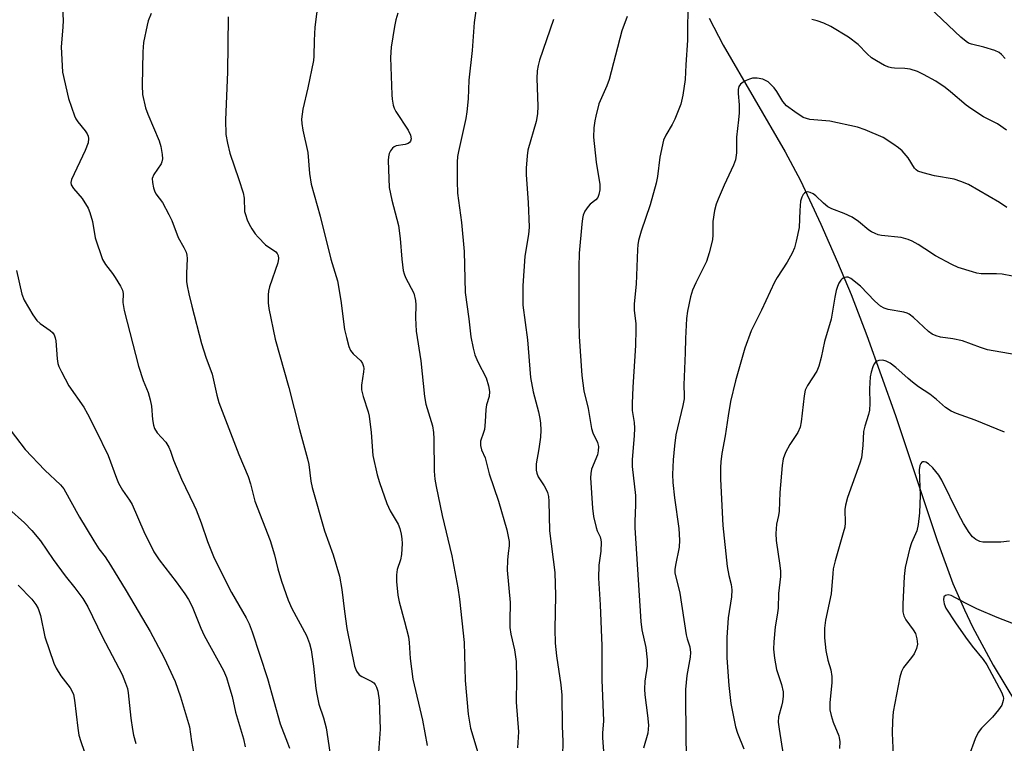
# Model space of a CAD drawing. Units: inches. Extents: x 1273769 to 1279769, y 581448 to 585449.
# Drawn here: x 1275617 to 1275867, y 584276 to 584461 of the extents above; entities that cross this region are included whole.
import ezdxf

# ---------------------------------------------------------------- set-up
doc = ezdxf.new("R2010")
doc.units = ezdxf.units.IN
doc.header["$MEASUREMENT"] = 0
doc.layers.add('HYDRO-Single Line Stream', color=4, linetype='Continuous')
doc.layers.add('Undefined', color=1, linetype='Continuous')

msp = doc.modelspace()

# ---------------------------------------------------------------- linework, layer by layer
at = {"layer": 'HYDRO-Single Line Stream'}
msp.add_lwpolyline([(1275792.01, 584460.97), (1275795.61, 584454.1), (1275811.41, 584426.91), (1275815.29, 584419.62), (1275820.49, 584408.48), (1275824.67, 584398.87), (1275828.15, 584390.59), (1275832.19, 584380.19), (1275839.46, 584359.82), (1275850.07, 584327.98), (1275854.08, 584317.07), (1275856.99, 584310.31), (1275859.1, 584305.97), (1275864.33, 584296.27), (1275870.26, 584286.36)], dxfattribs=at)
at = {"layer": 'Undefined'}
for points, elevation in [([(1275627.18, 584467.92), (1275627.55, 584460.43), (1275627.51, 584458.69), (1275627.09, 584453.69), (1275627.39, 584447.23), (1275628.98, 584440.56), (1275630.48, 584436.13), (1275630.83, 584435.33), (1275631.28, 584434.58), (1275633.16, 584432.25), (1275633.66, 584431.52), (1275633.93, 584430.92), (1275634.03, 584430.36), (1275633.91, 584429.24), (1275633.21, 584427.29), (1275629.73, 584419.89), (1275629.56, 584419.1), (1275629.65, 584418.52), (1275630.19, 584417.63), (1275632.41, 584415.06), (1275633.97, 584412.56), (1275634.4, 584411.47), (1275635.03, 584409.18), (1275635.73, 584405.08), (1275637.61, 584399.55), (1275638.34, 584398.28), (1275640.18, 584395.92), (1275640.83, 584394.95), (1275642.19, 584392.71), (1275642.69, 584391.69), (1275642.87, 584390.9), (1275642.77, 584388.54), (1275643.13, 584386.54), (1275646.77, 584372.34), (1275647.92, 584368.75), (1275649.22, 584365.68), (1275649.77, 584363.82), (1275650.11, 584362.19), (1275650.29, 584358.82), (1275650.58, 584357.37), (1275650.85, 584356.53), (1275651.53, 584355.37), (1275653.72, 584352.99), (1275654.5, 584351.78), (1275654.93, 584350.73), (1275655.68, 584348.41), (1275657.67, 584343.56), (1275660.87, 584337.1), (1275661.47, 584335.75), (1275662.73, 584332.44), (1275664.3, 584327.73), (1275665.89, 584323.92), (1275667.74, 584320.07), (1275670.46, 584314.76), (1275674.18, 584308.32), (1275674.94, 584306.77), (1275675.72, 584304.73), (1275679.56, 584292.8), (1275682.8, 584281.29), (1275684.71, 584276.49), (1275685.16, 584275.06)], 530), ([(1275692.51, 584465.34), (1275691.68, 584458.7), (1275691.46, 584455.28), (1275691.37, 584451.29), (1275691.28, 584450.16), (1275689.89, 584443.27), (1275688.6, 584437.76), (1275688.27, 584435.24), (1275688.33, 584434.13), (1275688.6, 584432.46), (1275689.84, 584426.78), (1275690.31, 584421.43), (1275690.7, 584418.73), (1275692.99, 584410.6), (1275695.72, 584399.61), (1275697.38, 584394.07), (1275698.24, 584389.12), (1275699.24, 584381.69), (1275699.67, 584379.65), (1275700.29, 584377.38), (1275700.74, 584376.32), (1275701.42, 584375.5), (1275703.33, 584373.7), (1275703.76, 584373.03), (1275704.02, 584372.3), (1275704.09, 584371.76), (1275704.07, 584370.88), (1275703.51, 584367.49), (1275703.5, 584366.36), (1275703.92, 584364.64), (1275705.2, 584360.73), (1275705.49, 584359.61), (1275705.96, 584355.49), (1275706.45, 584349.59), (1275707.53, 584344.69), (1275708.08, 584342.73), (1275709.96, 584337.4), (1275710.84, 584335.57), (1275712.88, 584332.16), (1275713.28, 584331.06), (1275713.62, 584329.61), (1275713.79, 584328.43), (1275713.85, 584327.25), (1275713.68, 584324.42), (1275713.45, 584323.05), (1275712.58, 584320.56), (1275712.41, 584319.21), (1275712.41, 584317.54), (1275712.76, 584314.06), (1275713.08, 584312.37), (1275714.51, 584307.38), (1275715.47, 584303.43), (1275715.66, 584302), (1275715.94, 584297.94), (1275716.59, 584292.65), (1275719.03, 584282.21), (1275720.24, 584275.75)], 524), ([(1275786.64, 584466.13), (1275786.51, 584455.35), (1275786.08, 584449.12), (1275785.96, 584445.33), (1275785.34, 584441.33), (1275784.8, 584439.07), (1275783.29, 584435.23), (1275782.64, 584433.92), (1275781, 584431.22), (1275780.44, 584429.9), (1275779.51, 584425.54), (1275778.87, 584420.65), (1275778.53, 584418.92), (1275777.03, 584413.46), (1275774.74, 584406.74), (1275774.08, 584404.33), (1275773.87, 584403.26), (1275773.75, 584402.08), (1275773.42, 584393.25), (1275772.9, 584388.2), (1275772.94, 584386.58), (1275773.36, 584383.21), (1275773.4, 584381.74), (1275773.27, 584377.6), (1275772.58, 584367.04), (1275772.41, 584362.88), (1275772.43, 584361.1), (1275772.94, 584358.03), (1275773.02, 584356.62), (1275772.95, 584354.59), (1275772.45, 584348.61), (1275772.44, 584346.86), (1275773.25, 584339.4), (1275773.31, 584337.06), (1275773.12, 584332.81), (1275773.14, 584331.24), (1275774.62, 584307.31), (1275774.89, 584305.2), (1275775.92, 584300.74), (1275776.23, 584297.62), (1275776.26, 584295.95), (1275775.67, 584292.17), (1275775.6, 584290.15), (1275775.69, 584288.69), (1275776.36, 584283.41), (1275776.57, 584280.92), (1275776.4, 584278.91), (1275775.29, 584275.14)], 514), ([(1275732.67, 584462.82), (1275732.22, 584459.9), (1275731.69, 584452.71), (1275730.87, 584445.22), (1275730.67, 584440.4), (1275730.38, 584437.16), (1275730.06, 584435.4), (1275728.19, 584427.02), (1275727.97, 584425.76), (1275727.89, 584424.28), (1275727.84, 584419.5), (1275727.96, 584416.45), (1275728.95, 584408.92), (1275729.63, 584401.57), (1275729.91, 584391.16), (1275730.88, 584384.4), (1275731.38, 584379.81), (1275731.95, 584376.97), (1275732.38, 584375.29), (1275733.16, 584373.43), (1275735.23, 584369.38), (1275735.85, 584367.39), (1275736.13, 584365.95), (1275736.01, 584364.68), (1275735.37, 584362.48), (1275735.14, 584361.33), (1275735.02, 584358.21), (1275734.8, 584356.28), (1275734.62, 584355.48), (1275733.85, 584353.25), (1275733.78, 584352.73), (1275733.82, 584352.18), (1275734.1, 584351.1), (1275735.03, 584349), (1275736.04, 584344.96), (1275738.38, 584337.97), (1275740.51, 584330.72), (1275741.16, 584327.68), (1275741.16, 584326.58), (1275740.86, 584324.72), (1275740.69, 584323.01), (1275740.6, 584320.44), (1275741.37, 584312.18), (1275741.25, 584307.53), (1275741.29, 584305.8), (1275741.57, 584304.13), (1275742.49, 584300.15), (1275742.88, 584297.2), (1275742.99, 584292.73), (1275742.93, 584286.79), (1275743.48, 584279.27), (1275743.23, 584275.21)], 520), ([(1275867.38, 584450.74), (1275866.46, 584451.75), (1275865.82, 584452.22), (1275864.77, 584452.7), (1275861.98, 584453.58), (1275858.79, 584454.36), (1275858.06, 584454.64), (1275857.47, 584455), (1275856.13, 584456.14), (1275848.08, 584463.68)], 516), ([(1275649.95, 584462.13), (1275649.26, 584460.32), (1275648.94, 584459.17), (1275648.01, 584454.79), (1275647.85, 584452.36), (1275647.68, 584443.8), (1275647.77, 584441.5), (1275648.55, 584438.16), (1275649.16, 584436.51), (1275652, 584429.72), (1275652.42, 584428.31), (1275652.81, 584426.26), (1275652.85, 584425.13), (1275652.7, 584424.37), (1275652.52, 584423.9), (1275650.7, 584421.17), (1275650.27, 584420.19), (1275650.29, 584419.14), (1275650.59, 584417.78), (1275650.84, 584416.99), (1275651.21, 584416.23), (1275652.88, 584414.04), (1275654.51, 584411.01), (1275655.24, 584409.45), (1275656.9, 584405.12), (1275658.33, 584402.56), (1275658.86, 584401.37), (1275659.06, 584400.62), (1275659.13, 584399.82), (1275658.98, 584395.93), (1275658.99, 584393.96), (1275659.14, 584392.81), (1275659.55, 584390.79), (1275660.3, 584387.64), (1275662.8, 584378.1), (1275663.92, 584374.68), (1275665.54, 584370.36), (1275666.7, 584364.95), (1275667.2, 584363.09), (1275672.3, 584349.85), (1275674.69, 584344.29), (1275675.26, 584342.39), (1275676.41, 584337.99), (1275678.29, 584332.99), (1275680.3, 584327.97), (1275681.35, 584324.35), (1275682.26, 584320.75), (1275683.14, 584317.66), (1275684.82, 584312.78), (1275685.77, 584310.64), (1275689.51, 584303.75), (1275690.3, 584301.74), (1275690.69, 584300.1), (1275691.33, 584295.98), (1275691.9, 584290.26), (1275692.12, 584288.85), (1275692.69, 584286.34), (1275693.85, 584282.84), (1275694.54, 584280.3), (1275695.72, 584272.39)], 528), ([(1275669.62, 584461.33), (1275669.41, 584447.23), (1275668.87, 584435.08), (1275669.03, 584431.34), (1275669.39, 584429.11), (1275670.03, 584426.63), (1275672.31, 584419.9), (1275673.38, 584416.48), (1275673.62, 584415.11), (1275673.76, 584411.78), (1275673.96, 584410.95), (1275674.44, 584409.6), (1275674.91, 584408.55), (1275675.65, 584407.3), (1275676.45, 584406.08), (1275677.19, 584405.17), (1275679.06, 584403.27), (1275681.7, 584401.5), (1275682.05, 584401.07), (1275682.29, 584400.58), (1275682.39, 584399.8), (1275682.25, 584398.69), (1275680.14, 584392.56), (1275679.85, 584391.44), (1275679.77, 584390.56), (1275679.78, 584388.48), (1275679.92, 584387.01), (1275681.56, 584379.21), (1275685.01, 584366.96), (1275687.75, 584356.2), (1275689.82, 584348.77), (1275690.09, 584347.33), (1275690.59, 584343.12), (1275690.99, 584341.43), (1275694.13, 584330.48), (1275696.31, 584324.31), (1275697.93, 584318.86), (1275698.54, 584315.54), (1275699.19, 584309.87), (1275699.78, 584305.59), (1275701.73, 584295.99), (1275702.28, 584294.69), (1275702.93, 584293.8), (1275703.61, 584293.34), (1275706.2, 584292.08), (1275706.65, 584291.75), (1275706.99, 584291.35), (1275707.34, 584290.64), (1275707.67, 584289.58), (1275708.04, 584287.34), (1275708.31, 584279.91), (1275707.86, 584273.99)], 526), ([(1275712.75, 584462.21), (1275712.28, 584460.57), (1275711.94, 584458.84), (1275711.11, 584453.57), (1275710.87, 584450.98), (1275711.22, 584441.49), (1275711.34, 584440.31), (1275711.62, 584438.86), (1275711.88, 584438.02), (1275712.29, 584437.24), (1275715.45, 584432.48), (1275715.99, 584431.19), (1275716.13, 584430.23), (1275715.99, 584429.62), (1275715.74, 584429.3), (1275715.39, 584429.05), (1275714.61, 584428.82), (1275712.33, 584428.46), (1275711.85, 584428.22), (1275711.43, 584427.87), (1275710.91, 584427.23), (1275710.53, 584426.5), (1275710.38, 584425.65), (1275710.35, 584424.76), (1275710.58, 584417.85), (1275711.26, 584414.59), (1275712.97, 584408.14), (1275713.39, 584404.85), (1275713.78, 584399.61), (1275714.16, 584396.72), (1275714.37, 584395.9), (1275714.75, 584394.91), (1275716.84, 584390.92), (1275717.3, 584389.07), (1275717.39, 584387.98), (1275717.27, 584384.66), (1275717.41, 584381.25), (1275718.67, 584373.74), (1275719.57, 584364.67), (1275719.93, 584362.68), (1275721.57, 584357.15), (1275721.87, 584355.5), (1275721.96, 584353.85), (1275722.05, 584345.6), (1275722.21, 584343.63), (1275722.53, 584341.75), (1275724.03, 584334.38), (1275726.55, 584324.11), (1275728.03, 584315.91), (1275728.45, 584313.01), (1275729.65, 584302.01), (1275729.93, 584292.34), (1275730.65, 584283.77), (1275731.28, 584280.17), (1275733.36, 584273.16)], 522), ([(1275752.42, 584460.63), (1275748.86, 584450.32), (1275748.48, 584448.92), (1275748.25, 584447.56), (1275748.14, 584445.59), (1275748.4, 584438.59), (1275748.33, 584436.6), (1275747.97, 584434.67), (1275745.91, 584427.35), (1275745.7, 584425.94), (1275745.43, 584422.8), (1275745.41, 584421.06), (1275745.94, 584414.03), (1275746.19, 584407.72), (1275746.02, 584405.88), (1275745.09, 584400.4), (1275744.57, 584392.78), (1275744.61, 584387.86), (1275745.82, 584379.04), (1275746.58, 584369.51), (1275747.19, 584365.86), (1275748.6, 584360.73), (1275748.95, 584359.01), (1275749.1, 584357.85), (1275749.15, 584356.06), (1275749.08, 584354.27), (1275748.69, 584351.31), (1275747.99, 584347.49), (1275747.98, 584345.87), (1275748.12, 584345.1), (1275748.52, 584344.16), (1275750.04, 584341.93), (1275750.56, 584340.97), (1275750.85, 584340.2), (1275751.11, 584339.14), (1275751.21, 584337.98), (1275751.37, 584330.47), (1275752.78, 584319.79), (1275752.95, 584313.99), (1275752.76, 584305.37), (1275752.82, 584301.85), (1275753.16, 584298.58), (1275754.28, 584291.25), (1275754.52, 584288.63), (1275754.63, 584280.73), (1275754.77, 584276.77), (1275754.64, 584269.31)], 518), ([(1275771.15, 584461.4), (1275769.8, 584457.78), (1275766.61, 584445.35), (1275765.99, 584443.76), (1275763.97, 584439.14), (1275763.14, 584435.98), (1275762.91, 584434.81), (1275762.71, 584433.05), (1275762.61, 584430.71), (1275763.23, 584424.31), (1275764.19, 584418.66), (1275764.19, 584417.23), (1275763.98, 584416.11), (1275763.66, 584415.35), (1275763.14, 584414.7), (1275761.78, 584413.6), (1275761.19, 584412.98), (1275760.39, 584411.79), (1275759.96, 584410.82), (1275759.77, 584409.97), (1275759.59, 584408.52), (1275758.92, 584401.14), (1275758.84, 584397.61), (1275758.83, 584383.98), (1275758.97, 584379.94), (1275759.61, 584369.96), (1275760.12, 584366.12), (1275761.2, 584361.6), (1275762.06, 584356.49), (1275762.43, 584355.43), (1275763.62, 584352.91), (1275763.88, 584351.88), (1275763.81, 584350.83), (1275763.57, 584349.78), (1275762.1, 584346.17), (1275761.88, 584345.06), (1275761.81, 584343.92), (1275762.34, 584336.19), (1275762.57, 584334.12), (1275763.24, 584331.28), (1275763.54, 584330.46), (1275764.3, 584328.92), (1275764.49, 584328.17), (1275764.55, 584327.59), (1275764.46, 584325.22), (1275763.91, 584321.69), (1275763.82, 584318.42), (1275764.31, 584311.59), (1275764.73, 584301.16), (1275764.68, 584292.47), (1275765.17, 584282.09), (1275764.88, 584278.88), (1275764.85, 584277.77), (1275765.46, 584269.67)], 516), ([(1275867.72, 584432.43), (1275865.41, 584434.06), (1275861.89, 584435.89), (1275858.62, 584437.97), (1275857.44, 584438.84), (1275853.44, 584442.23), (1275852.07, 584443.29), (1275849.69, 584444.92), (1275846.62, 584446.64), (1275845.04, 584447.41), (1275843.18, 584447.99), (1275841.8, 584448.19), (1275839.24, 584448.21), (1275838.41, 584448.29), (1275837.74, 584448.47), (1275836.68, 584448.96), (1275834.6, 584450.11), (1275833.36, 584450.9), (1275832.26, 584451.88), (1275829.95, 584454.24), (1275827.49, 584456.11), (1275823.02, 584458.81), (1275821.2, 584459.72), (1275819.54, 584460.28), (1275818.13, 584460.65)], 514), ([(1275867.83, 584412.75), (1275865.92, 584414.06), (1275858.04, 584418.6), (1275856.11, 584419.41), (1275854.41, 584419.98), (1275849.42, 584420.81), (1275846.54, 584421.55), (1275845.17, 584422.04), (1275844.75, 584422.32), (1275844.27, 584422.79), (1275842.67, 584425.43), (1275841.12, 584427.19), (1275840.22, 584427.94), (1275838.79, 584428.98), (1275836.32, 584430.59), (1275831.72, 584432.57), (1275829.77, 584433.24), (1275822.73, 584434.71), (1275817.62, 584435.19), (1275816.79, 584435.39), (1275815.99, 584435.72), (1275813.8, 584437.13), (1275811.7, 584438.68), (1275810.79, 584439.75), (1275809.28, 584442.34), (1275808.61, 584443.2), (1275807.02, 584444.73), (1275806.39, 584445.14), (1275805.71, 584445.44), (1275804.26, 584445.7), (1275803.09, 584445.67), (1275802.27, 584445.43), (1275801.47, 584445.08), (1275800.71, 584444.68), (1275800.03, 584444.2), (1275799.58, 584443.58), (1275799.39, 584442.84), (1275799.39, 584441.75), (1275799.65, 584438.93), (1275799.64, 584436.84), (1275799.51, 584435.06), (1275798.97, 584430.67), (1275798.97, 584426.71), (1275798.72, 584424.89), (1275798.23, 584423.56), (1275795.82, 584418.47), (1275794.28, 584414.91), (1275793.8, 584413.62), (1275793.42, 584412.03), (1275792.99, 584409.18), (1275792.96, 584405.8), (1275792.86, 584404.56), (1275792.07, 584401.2), (1275791.35, 584399.02), (1275788.64, 584393.57), (1275787.79, 584391.69), (1275787.31, 584390.03), (1275786.51, 584386.35), (1275786.27, 584384.48), (1275785.99, 584379.42), (1275785.92, 584375.75), (1275785.56, 584367.58), (1275785.69, 584364.84), (1275785.66, 584364.05), (1275785.34, 584362.38), (1275783.57, 584354.86), (1275783.18, 584352.1), (1275782.87, 584348.52), (1275782.72, 584344.79), (1275782.81, 584342.72), (1275783.2, 584338.86), (1275784.34, 584331.01), (1275784.51, 584328.06), (1275784.42, 584326.3), (1275783.45, 584321.68), (1275783.29, 584320.55), (1275783.29, 584319.75), (1275784.54, 584314.54), (1275786.17, 584303.99), (1275786.43, 584302.93), (1275787.13, 584300.88), (1275787.32, 584299.43), (1275787.23, 584298.31), (1275786.37, 584293.63), (1275786.02, 584290.04), (1275786.11, 584276.69), (1275786.45, 584268.42)], 512), ([(1275871.85, 584394.81), (1275866.61, 584395.75), (1275865.14, 584395.9), (1275861.27, 584395.88), (1275860.15, 584396.04), (1275859.03, 584396.35), (1275855.4, 584397.53), (1275853.78, 584398.22), (1275849.66, 584400.49), (1275846.97, 584402.27), (1275845.23, 584403.31), (1275843.72, 584404.16), (1275842.66, 584404.64), (1275840.94, 584405.12), (1275835.89, 584405.67), (1275835.06, 584405.83), (1275834.31, 584406.11), (1275833.34, 584406.58), (1275832.65, 584407.03), (1275830.04, 584409.23), (1275828.47, 584410.32), (1275826.43, 584411.25), (1275823.24, 584412.44), (1275822.25, 584412.96), (1275821.14, 584413.87), (1275819.2, 584415.77), (1275818.5, 584416.26), (1275817.78, 584416.58), (1275817.07, 584416.73), (1275816.64, 584416.67), (1275816.29, 584416.44), (1275815.98, 584416.09), (1275815.61, 584415.43), (1275815.29, 584414.38), (1275815.07, 584412.04), (1275814.9, 584407.71), (1275814.21, 584404.2), (1275813.75, 584402.48), (1275813.14, 584401.15), (1275811.88, 584398.84), (1275809.35, 584394.98), (1275808.65, 584393.74), (1275805.38, 584386.62), (1275802.71, 584381.32), (1275801.07, 584376.91), (1275798.75, 584368.59), (1275797.47, 584363.36), (1275796.84, 584359.72), (1275796.14, 584354.61), (1275795.29, 584350.17), (1275794.97, 584348.02), (1275794.9, 584346.56), (1275794.93, 584343.59), (1275795.48, 584331.83), (1275796.59, 584321.38), (1275797.03, 584319.07), (1275797.63, 584316.76), (1275797.77, 584315.41), (1275797.69, 584313.66), (1275796.9, 584308.25), (1275796.51, 584303.27), (1275796.57, 584298.08), (1275797.01, 584291.04), (1275797.54, 584286.49), (1275798.77, 584280.56), (1275799.26, 584278.91), (1275800.89, 584274.89)], 510), ([(1275615.68, 584396.76), (1275617.04, 584390.69), (1275617.63, 584389.13), (1275619.89, 584385.4), (1275620.89, 584383.98), (1275621.72, 584383.23), (1275624.28, 584381.46), (1275624.84, 584380.94), (1275625.28, 584380.35), (1275625.55, 584379.62), (1275625.69, 584378.82), (1275626.08, 584374.2), (1275626.25, 584373.06), (1275626.5, 584372.24), (1275627.12, 584370.93), (1275629.04, 584367.32), (1275632.81, 584361.95), (1275633.82, 584360.2), (1275635.94, 584356.06), (1275639.03, 584349.6), (1275641.14, 584343.89), (1275641.71, 584342.56), (1275642.67, 584340.76), (1275644.48, 584338.26), (1275645.18, 584337.12), (1275648.12, 584330.31), (1275650.69, 584325.11), (1275652.01, 584323.07), (1275656.32, 584317.48), (1275658.59, 584314.41), (1275659.52, 584312.96), (1275660.42, 584311.18), (1275662.65, 584305.66), (1275663.5, 584303.78), (1275668.36, 584294.85), (1275669.13, 584293.07), (1275669.76, 584291.09), (1275670.57, 584288.23), (1275671.46, 584284.3), (1275673.48, 584277.51), (1275673.9, 584275.47)], 532), ([(1275870.22, 584375.24), (1275862.88, 584376.56), (1275861.11, 584377.08), (1275856.49, 584378.79), (1275854.04, 584379.34), (1275850.92, 584379.78), (1275849.82, 584380.06), (1275848.81, 584380.53), (1275847.87, 584381.19), (1275844.07, 584384.76), (1275842.97, 584385.61), (1275842.4, 584385.86), (1275841.59, 584386.08), (1275837.59, 584386.8), (1275836.57, 584387.16), (1275835.66, 584387.66), (1275834.2, 584388.92), (1275830.55, 584392.72), (1275828.11, 584394.65), (1275827.42, 584395), (1275826.95, 584395.06), (1275826.28, 584394.89), (1275825.88, 584394.63), (1275825.52, 584394.23), (1275825.08, 584393.49), (1275824.73, 584392.68), (1275824.39, 584391.59), (1275824.02, 584389.92), (1275823.12, 584384.31), (1275821.38, 584378.62), (1275820.56, 584374.6), (1275819.99, 584372.4), (1275819.4, 584371.09), (1275817.07, 584367.47), (1275816.49, 584366.23), (1275816.21, 584364.82), (1275815.46, 584358.21), (1275815.19, 584356.83), (1275814.59, 584355.5), (1275812.57, 584352.46), (1275811.45, 584350.37), (1275810.86, 584348.77), (1275810.58, 584347.04), (1275810.03, 584340.19), (1275809.87, 584335.42), (1275809.71, 584334.34), (1275809.18, 584332.12), (1275808.97, 584329.75), (1275809.09, 584327.98), (1275810.04, 584321.57), (1275810.16, 584320.14), (1275810.15, 584318.81), (1275809.67, 584314.44), (1275809.57, 584310.72), (1275809.35, 584308.98), (1275808.81, 584306.02), (1275808.49, 584302.14), (1275808.43, 584300.35), (1275808.67, 584298.02), (1275809.13, 584295.13), (1275810.44, 584291.3), (1275810.86, 584289.42), (1275810.84, 584288.31), (1275810.67, 584286.92), (1275810.46, 584285.81), (1275809.71, 584283.08), (1275809.6, 584281.72), (1275809.81, 584279.96), (1275810.89, 584273.42)], 508), ([(1275867.22, 584355.57), (1275859.71, 584358.61), (1275855.01, 584360.35), (1275853.67, 584360.94), (1275852.21, 584361.87), (1275849.87, 584363.92), (1275848.22, 584365.22), (1275845.35, 584367.13), (1275843.77, 584368.31), (1275842.67, 584369.2), (1275839.51, 584372.06), (1275838.08, 584373.12), (1275837.07, 584373.68), (1275836.25, 584373.88), (1275835.24, 584373.78), (1275834.78, 584373.63), (1275834.38, 584373.38), (1275834.06, 584372.98), (1275833.71, 584372.22), (1275833.28, 584370.82), (1275833.05, 584369.67), (1275832.86, 584366.59), (1275832.9, 584362.82), (1275832.81, 584361.12), (1275832.59, 584360.02), (1275831.63, 584357.07), (1275831.32, 584355.72), (1275831.19, 584352.19), (1275830.78, 584349), (1275830.39, 584347.63), (1275827.28, 584338.9), (1275826.7, 584336.95), (1275826.58, 584335.85), (1275826.62, 584332.51), (1275826.53, 584331.38), (1275826.18, 584329.95), (1275824.13, 584322.8), (1275823.63, 584320.78), (1275823.48, 584319.6), (1275823.12, 584314.36), (1275821.65, 584307.66), (1275821.35, 584305.65), (1275821.38, 584303.19), (1275821.73, 584299.96), (1275822.27, 584297.53), (1275823.01, 584295.07), (1275823.27, 584293.32), (1275823.23, 584291.85), (1275822.74, 584286.61), (1275822.77, 584284.9), (1275823.09, 584283.45), (1275823.6, 584281.74), (1275825, 584278.24), (1275825.15, 584277.69), (1275825.26, 584276.81), (1275825.21, 584275.05)], 506), ([(1275612.96, 584357.58), (1275617.91, 584351.17), (1275622.94, 584345.85), (1275626.87, 584342.19), (1275627.74, 584341.11), (1275631.76, 584333.95), (1275635.39, 584327.87), (1275636.65, 584325.87), (1275638.29, 584323.8), (1275639.66, 584321.71), (1275643.65, 584315.18), (1275649.71, 584304.8), (1275651.12, 584302.29), (1275653.3, 584298.06), (1275656.06, 584292.1), (1275657.43, 584288.2), (1275659.73, 584280.53), (1275660.25, 584276.84), (1275660.78, 584274.05)], 534), ([(1275868.48, 584327.78), (1275866.25, 584327.53), (1275862.54, 584327.52), (1275861.69, 584327.58), (1275860.89, 584327.76), (1275859.9, 584328.2), (1275859.09, 584328.89), (1275858.2, 584330.03), (1275856.74, 584332.27), (1275855.38, 584334.81), (1275851.27, 584343.31), (1275850.47, 584344.65), (1275848.95, 584346.49), (1275847.89, 584347.5), (1275847.21, 584347.89), (1275846.77, 584348.03), (1275846.37, 584348), (1275846.19, 584347.9), (1275845.9, 584347.55), (1275845.68, 584347.09), (1275845.47, 584345.99), (1275845.77, 584339.48), (1275845.54, 584335.01), (1275845.25, 584332.09), (1275844.87, 584330.42), (1275843.55, 584327.36), (1275843.02, 584325.81), (1275841.91, 584321.12), (1275841.65, 584318.77), (1275841.33, 584311.77), (1275841.35, 584309.82), (1275841.56, 584308.77), (1275842.07, 584307.79), (1275843.94, 584305.24), (1275844.52, 584304.27), (1275844.92, 584302.93), (1275845.03, 584301.55), (1275844.78, 584300.45), (1275844.21, 584299.13), (1275843.54, 584298.16), (1275841.5, 584295.61), (1275840.95, 584294.6), (1275840.58, 584293.19), (1275838.89, 584284.32), (1275838.71, 584282.09), (1275838.6, 584278.9), (1275838.9, 584273.32)], 504), ([(1275613.72, 584336.02), (1275617.7, 584332.45), (1275619.57, 584330.56), (1275621.83, 584327.85), (1275625.05, 584323.15), (1275628.12, 584318.96), (1275630.55, 584315.96), (1275632.6, 584313.23), (1275633.86, 584311.06), (1275637.5, 584303.55), (1275642.59, 584293.82), (1275643.49, 584291.67), (1275643.92, 584290.28), (1275644.12, 584289.18), (1275644.79, 584282.75), (1275645.21, 584279.87), (1275645.5, 584278.45), (1275646.1, 584276.27)], 536), ([(1275616.12, 584316.6), (1275619.6, 584313.06), (1275620.66, 584311.67), (1275621.2, 584310.68), (1275621.8, 584308.84), (1275622.88, 584303.44), (1275625.21, 584296.73), (1275625.84, 584295.44), (1275627.03, 584293.53), (1275629.39, 584290.45), (1275629.89, 584289.53), (1275630.18, 584288.8), (1275630.48, 584287.29), (1275631.3, 584280.17), (1275631.59, 584278.44), (1275632.06, 584276.79), (1275634.51, 584269.63)], 538), ([(1275872.17, 584305.7), (1275865.34, 584308.38), (1275860.15, 584310.58), (1275857.28, 584311.99), (1275853.61, 584313.96), (1275852.84, 584314.16), (1275852.19, 584314), (1275851.79, 584313.6), (1275851.65, 584312.85), (1275851.84, 584311.84), (1275852.31, 584310.75), (1275854.71, 584306.98), (1275857.27, 584303.33), (1275858.97, 584301.04), (1275861.74, 584297.69), (1275862.7, 584296.33), (1275866.44, 584289.35), (1275866.83, 584288.28), (1275866.93, 584287.72), (1275866.91, 584287.21), (1275866.54, 584286.08), (1275865.7, 584284.85), (1275864.15, 584283.01), (1275861.32, 584280.18), (1275860.51, 584279.1), (1275859.78, 584277.5), (1275858.17, 584273.03)], 502)]:
    msp.add_lwpolyline(points, dxfattribs=dict(at, elevation=elevation))

doc.saveas('drawing.dxf')
